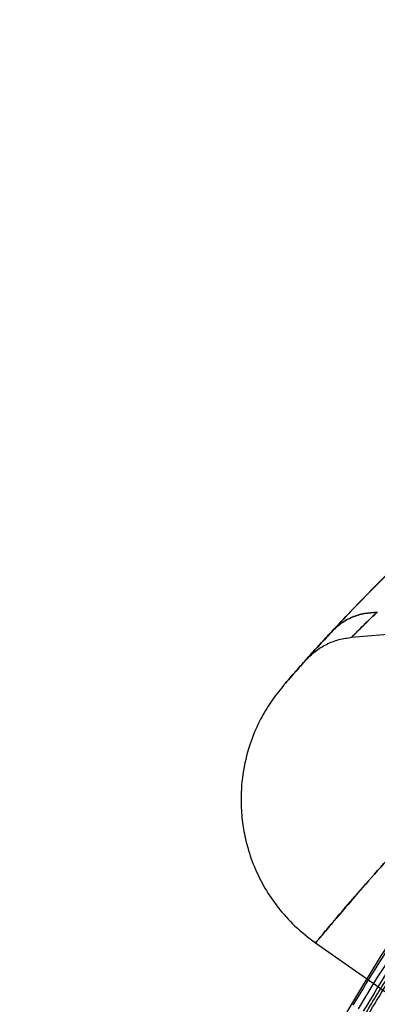
# Model space of a CAD drawing. Units: millimetres. Extents: x 17686 to 22431, y 26322 to 30805.
# Drawn here: x 19579 to 19589, y 27884 to 27912 of the extents above; entities that cross this region are included whole.
import ezdxf

# ---------------------------------------------------------------- set-up
doc = ezdxf.new("R2010")
doc.units = ezdxf.units.MM
doc.header["$LTSCALE"] = 200
doc.layers.add('OTWORY_MONTAŻOWE', color=1, linetype='Continuous')

msp = doc.modelspace()

# ---------------------------------------------------------------- linework, layer by layer
at = {"color": 7, "linetype": 'Continuous', "lineweight": 25}
for p, q in [((19588.953, 27895.529), (19588.954, 27895.53)), ((19588.954, 27895.53), (19588.953, 27895.529)), ((19588.953, 27895.529), (19588.954, 27895.53)), ((19588.954, 27895.53), (19588.953, 27895.529)), ((19588.954, 27895.53), (19588.961, 27895.531)), ((19588.961, 27895.531), (19588.954, 27895.53)), ((19588.954, 27895.53), (19588.961, 27895.531)), ((19588.961, 27895.531), (19588.954, 27895.53)), ((19588.225, 27894.815), (19591.236, 27895.078)), ((19588.225, 27894.815), (19591.236, 27895.078)), ((19587.195, 27886.074), (19589.652, 27884.354)), ((19587.195, 27886.074), (19589.652, 27884.354))]:
    msp.add_line(p, q, dxfattribs=at)
at = {"color": 7, "linetype": 'Continuous', "lineweight": 25, "flags": 128}
msp.add_lwpolyline([(19588.419, 27884.189), (19588.96, 27885.074), (19589.527, 27885.932)], dxfattribs=at)
at = {"color": 7, "linetype": 'Continuous', "lineweight": 25}
for radius in [38.718, 38.05, 36.05]:
    msp.add_circle((19624.069, 27863.306), radius, dxfattribs=at)
for radius, start, end in [(41.55, 90, 270), (38.05, 121.7103, 238.2897), (36.05, 123.6959, 236.3041)]:
    msp.add_arc((19624.069, 27863.306), radius, start, end, dxfattribs=at)
for points, knots in [([(19624.069, 27902.848), (19623.034, 27902.825), (19620.964, 27902.778), (19617.877, 27902.399), (19614.829, 27901.796), (19611.837, 27900.952), (19608.922, 27899.875), (19606.099, 27898.575), (19603.387, 27897.056), (19600.804, 27895.33), (19598.362, 27893.405), (19596.081, 27891.295), (19593.97, 27889.014), (19592.046, 27886.572), (19590.32, 27883.989), (19588.8, 27881.276), (19587.5, 27878.454), (19586.424, 27875.539), (19585.58, 27872.546), (19584.974, 27869.499), (19584.608, 27866.412), (19584.487, 27863.306), (19584.608, 27860.201), (19584.974, 27857.114), (19585.58, 27854.067), (19586.424, 27851.074), (19587.5, 27848.159), (19588.8, 27845.337), (19590.32, 27842.624), (19592.046, 27840.041), (19593.97, 27837.599), (19596.081, 27835.318), (19598.362, 27833.208), (19600.804, 27831.283), (19603.387, 27829.557), (19606.099, 27828.038), (19608.922, 27826.738), (19611.837, 27825.661), (19614.829, 27824.817), (19617.877, 27824.214), (19620.964, 27823.835), (19623.034, 27823.788), (19624.069, 27823.765)], [0, 0, 0, 0, 0.0250076, 0.0499792, 0.0750194, 0.0999903, 0.125, 0.1500097, 0.1749807, 0.2000194, 0.2249903, 0.25, 0.2750097, 0.2999807, 0.3250194, 0.3499903, 0.375, 0.4000097, 0.4249806, 0.4500194, 0.4749903, 0.5, 0.5250097, 0.5499806, 0.5750194, 0.5999903, 0.625, 0.6500097, 0.6749806, 0.7000194, 0.7249903, 0.75, 0.7750097, 0.7999806, 0.8250194, 0.8499903, 0.875, 0.9000097, 0.9249806, 0.9500201, 0.9749914, 1, 1, 1, 1]), ([(19624.069, 27823.838), (19623.106, 27823.859), (19621.181, 27823.899), (19618.278, 27824.231), (19615.351, 27824.773), (19612.417, 27825.556), (19609.654, 27826.528), (19607.091, 27827.643), (19604.73, 27828.867), (19602.44, 27830.257), (19600.233, 27831.809), (19598.125, 27833.522), (19596.139, 27835.376), (19594.285, 27837.362), (19592.572, 27839.47), (19591.02, 27841.677), (19589.63, 27843.967), (19588.406, 27846.328), (19587.291, 27848.891), (19586.318, 27851.654), (19585.537, 27854.588), (19584.992, 27857.515), (19584.671, 27860.418), (19584.566, 27863.306), (19584.671, 27866.195), (19584.992, 27869.098), (19585.536, 27872.024), (19586.318, 27874.958), (19587.291, 27877.722), (19588.406, 27880.284), (19589.629, 27882.646), (19591.02, 27884.936), (19592.572, 27887.142), (19594.285, 27889.251), (19596.139, 27891.236), (19598.124, 27893.091), (19600.233, 27894.804), (19602.439, 27896.356), (19604.729, 27897.746), (19607.091, 27898.97), (19609.653, 27900.085), (19612.417, 27901.057), (19615.351, 27901.84), (19618.278, 27902.382), (19621.181, 27902.714), (19623.106, 27902.754), (19624.069, 27902.775)], [0, 0, 0, 0, 0.0233046, 0.0465793, 0.0706103, 0.0952786, 0.1199869, 0.1414419, 0.16285, 0.1843088, 0.2062213, 0.2280836, 0.25, 0.2719125, 0.2937749, 0.3156912, 0.3371462, 0.3585543, 0.3800131, 0.4047173, 0.429387, 0.4534187, 0.4766923, 0.5, 0.5233036, 0.5465786, 0.5706103, 0.5952786, 0.6199869, 0.6414419, 0.66285, 0.6843088, 0.7062213, 0.7280836, 0.75, 0.7719125, 0.7937749, 0.8156912, 0.8371462, 0.8585543, 0.8800131, 0.9047173, 0.929387, 0.9534194, 0.9766933, 1, 1, 1, 1]), ([(19595.595, 27902.017), (19595.097, 27901.647), (19594.107, 27900.913), (19592.756, 27899.817), (19591.518, 27898.755), (19590.406, 27897.743), (19589.426, 27896.803), (19588.579, 27895.952), (19587.863, 27895.203), (19587.281, 27894.572), (19586.83, 27894.07), (19586.509, 27893.704), (19586.317, 27893.482), (19586.254, 27893.409), (19586.318, 27893.483), (19586.51, 27893.706), (19586.832, 27894.072), (19587.283, 27894.575), (19587.866, 27895.206), (19588.582, 27895.955), (19589.43, 27896.807), (19590.409, 27897.746), (19591.52, 27898.757), (19592.76, 27899.821), (19594.112, 27900.916), (19595.099, 27901.649), (19595.595, 27902.017)], [0, 0, 0, 0, 0.043632, 0.0866468, 0.129418, 0.1721266, 0.2141182, 0.255656, 0.2971339, 0.338252, 0.3788389, 0.4193384, 0.4599444, 0.5001583, 0.5403065, 0.580826, 0.6214473, 0.6620127, 0.7029441, 0.7445194, 0.7861363, 0.8280126, 0.8705546, 0.9135519, 0.9565771, 1, 1, 1, 1]), ([(19595.595, 27902.017), (19595.097, 27901.647), (19594.107, 27900.913), (19592.756, 27899.817), (19591.518, 27898.755), (19590.406, 27897.743), (19589.426, 27896.803), (19588.579, 27895.952), (19587.863, 27895.203), (19587.281, 27894.572), (19586.83, 27894.07), (19586.509, 27893.704), (19586.317, 27893.482), (19586.254, 27893.409), (19586.318, 27893.483), (19586.51, 27893.706), (19586.832, 27894.072), (19587.283, 27894.575), (19587.866, 27895.206), (19588.582, 27895.955), (19589.43, 27896.807), (19590.409, 27897.746), (19591.52, 27898.757), (19592.76, 27899.821), (19594.112, 27900.916), (19595.099, 27901.649), (19595.595, 27902.017)], [0, 0, 0, 0, 0.043632, 0.086647, 0.129418, 0.172127, 0.214118, 0.255656, 0.297134, 0.338252, 0.378839, 0.419338, 0.459944, 0.500158, 0.540307, 0.580826, 0.621447, 0.662013, 0.702944, 0.744519, 0.786136, 0.828013, 0.870555, 0.913552, 0.956577, 1, 1, 1, 1]), ([(19587.667, 27894.989), (19587.835, 27895.169), (19588.176, 27895.533), (19588.881, 27896.259), (19589.739, 27897.107), (19590.741, 27898.053), (19591.86, 27899.054), (19593.059, 27900.067), (19594.311, 27901.067), (19595.167, 27901.7), (19595.595, 27902.017)], [0, 0, 0, 0, 0.121768, 0.245957, 0.37005, 0.495935, 0.621604, 0.748471, 0.874256, 1, 1, 1, 1]), ([(19595.595, 27902.017), (19595.165, 27901.699), (19594.308, 27901.065), (19593.058, 27900.066), (19591.861, 27899.055), (19590.743, 27898.055), (19589.742, 27897.11), (19588.885, 27896.263), (19588.177, 27895.535), (19587.836, 27895.17), (19587.667, 27894.989)], [0, 0, 0, 0, 0.1262808, 0.2517266, 0.3782105, 0.5038236, 0.6294371, 0.7535736, 0.8775829, 1, 1, 1, 1]), ([(19587.667, 27894.989), (19587.835, 27895.169), (19588.176, 27895.533), (19588.881, 27896.259), (19589.739, 27897.107), (19590.741, 27898.053), (19591.86, 27899.054), (19593.059, 27900.067), (19594.311, 27901.067), (19595.167, 27901.7), (19595.595, 27902.017)], [0, 0, 0, 0, 0.121768, 0.245957, 0.37005, 0.495935, 0.621604, 0.748471, 0.874256, 1, 1, 1, 1]), ([(19595.595, 27902.017), (19595.165, 27901.699), (19594.308, 27901.065), (19593.058, 27900.066), (19591.861, 27899.055), (19590.743, 27898.055), (19589.742, 27897.11), (19588.885, 27896.263), (19588.177, 27895.535), (19587.836, 27895.17), (19587.667, 27894.989)], [0, 0, 0, 0, 0.126281, 0.251727, 0.37821, 0.503824, 0.629437, 0.753574, 0.877583, 1, 1, 1, 1]), ([(19597.281, 27896.182), (19596.753, 27895.738), (19595.696, 27894.847), (19594.251, 27893.541), (19592.918, 27892.279), (19591.718, 27891.088), (19590.655, 27889.988), (19589.73, 27888.993), (19588.947, 27888.123), (19588.308, 27887.392), (19587.811, 27886.811), (19587.456, 27886.388), (19587.243, 27886.132), (19587.172, 27886.046), (19587.242, 27886.131), (19587.454, 27886.386), (19587.808, 27886.808), (19588.305, 27887.388), (19588.944, 27888.119), (19589.727, 27888.99), (19590.651, 27889.983), (19591.714, 27891.085), (19592.915, 27892.277), (19594.246, 27893.537), (19595.691, 27894.843), (19596.751, 27895.735), (19597.281, 27896.182)], [0, 0, 0, 0, 0.041166, 0.08241, 0.124094, 0.165802, 0.207302, 0.248966, 0.290982, 0.332691, 0.374314, 0.416222, 0.458182, 0.499836, 0.541558, 0.583608, 0.625391, 0.667039, 0.708939, 0.750857, 0.792445, 0.834061, 0.875932, 0.917399, 0.958635, 1, 1, 1, 1]), ([(19597.281, 27896.182), (19596.753, 27895.738), (19595.696, 27894.847), (19594.251, 27893.541), (19592.918, 27892.279), (19591.718, 27891.088), (19590.655, 27889.988), (19589.73, 27888.993), (19588.947, 27888.123), (19588.308, 27887.392), (19587.811, 27886.811), (19587.456, 27886.388), (19587.243, 27886.132), (19587.172, 27886.046), (19587.242, 27886.131), (19587.454, 27886.386), (19587.808, 27886.808), (19588.305, 27887.388), (19588.944, 27888.119), (19589.727, 27888.99), (19590.651, 27889.983), (19591.714, 27891.085), (19592.915, 27892.277), (19594.246, 27893.537), (19595.691, 27894.843), (19596.751, 27895.735), (19597.281, 27896.182)], [0, 0, 0, 0, 0.041166, 0.08241, 0.124094, 0.165802, 0.207302, 0.248966, 0.290982, 0.332691, 0.374314, 0.416222, 0.458182, 0.499836, 0.541558, 0.583608, 0.625391, 0.667039, 0.708939, 0.750857, 0.792445, 0.834061, 0.875932, 0.917399, 0.958635, 1, 1, 1, 1]), ([(19587.667, 27894.989), (19587.751, 27895.069), (19587.922, 27895.232), (19588.239, 27895.401), (19588.586, 27895.511), (19588.832, 27895.524), (19588.954, 27895.53)], [0, 0, 0, 0, 0.24755, 0.49989, 0.752288, 1, 1, 1, 1]), ([(19588.954, 27895.53), (19588.832, 27895.524), (19588.586, 27895.511), (19588.239, 27895.401), (19587.922, 27895.232), (19587.751, 27895.069), (19587.667, 27894.989)], [0, 0, 0, 0, 0.247712, 0.500109, 0.75245, 1, 1, 1, 1]), ([(19588.954, 27895.53), (19588.832, 27895.524), (19588.586, 27895.511), (19588.239, 27895.401), (19587.922, 27895.232), (19587.751, 27895.069), (19587.667, 27894.989)], [0, 0, 0, 0, 0.247712, 0.500109, 0.75245, 1, 1, 1, 1]), ([(19587.667, 27894.989), (19587.751, 27895.069), (19587.922, 27895.232), (19588.239, 27895.401), (19588.586, 27895.511), (19588.832, 27895.524), (19588.954, 27895.53)], [0, 0, 0, 0, 0.24755, 0.49989, 0.752288, 1, 1, 1, 1]), ([(19588.953, 27895.529), (19588.952, 27895.529), (19588.951, 27895.528), (19588.947, 27895.524), (19588.931, 27895.508), (19588.869, 27895.45), (19588.755, 27895.341), (19588.597, 27895.187), (19588.456, 27895.048), (19588.356, 27894.948), (19588.293, 27894.885), (19588.253, 27894.844), (19588.229, 27894.82), (19588.218, 27894.808), (19588.246, 27894.836), (19588.295, 27894.886), (19588.312, 27894.904), (19588.332, 27894.923), (19588.353, 27894.945), (19588.376, 27894.968), (19588.427, 27895.019), (19588.513, 27895.105), (19588.642, 27895.231), (19588.769, 27895.355), (19588.868, 27895.449), (19588.93, 27895.508), (19588.946, 27895.523), (19588.951, 27895.527), (19588.952, 27895.529), (19588.952, 27895.529), (19588.953, 27895.529)], [0, 0, 0, 0, 0.000123, 0.001201, 0.004301, 0.016215, 0.06296, 0.127655, 0.215644, 0.285935, 0.339371, 0.392779, 0.446274, 0.499973, 0.639999, 0.658315, 0.676629, 0.694945, 0.713263, 0.731586, 0.749917, 0.826265, 0.888351, 0.936569, 0.983415, 0.995476, 0.998678, 0.999572, 0.999844, 1, 1, 1, 1]), ([(19588.953, 27895.529), (19588.952, 27895.529), (19588.951, 27895.528), (19588.947, 27895.524), (19588.931, 27895.508), (19588.869, 27895.45), (19588.755, 27895.341), (19588.597, 27895.187), (19588.456, 27895.048), (19588.356, 27894.948), (19588.293, 27894.885), (19588.253, 27894.844), (19588.229, 27894.82), (19588.218, 27894.808), (19588.246, 27894.836), (19588.295, 27894.886), (19588.312, 27894.904), (19588.332, 27894.923), (19588.353, 27894.945), (19588.376, 27894.968), (19588.427, 27895.019), (19588.513, 27895.105), (19588.642, 27895.231), (19588.769, 27895.355), (19588.868, 27895.449), (19588.93, 27895.508), (19588.946, 27895.523), (19588.951, 27895.527), (19588.952, 27895.529), (19588.952, 27895.529), (19588.953, 27895.529)], [0, 0, 0, 0, 0.000123, 0.001201, 0.004301, 0.016215, 0.06296, 0.127655, 0.215644, 0.285935, 0.339371, 0.392779, 0.446274, 0.499973, 0.639999, 0.658315, 0.676629, 0.694945, 0.713263, 0.731586, 0.749917, 0.826265, 0.888351, 0.936569, 0.983415, 0.995476, 0.998678, 0.999572, 0.999844, 1, 1, 1, 1]), ([(19587.811, 27895.131), (19587.666, 27894.978), (19587.374, 27894.672), (19587.19, 27894.469), (19587.098, 27894.368)], [0, 0, 0, 0, 0.498181, 1, 1, 1, 1]), ([(19587.811, 27895.131), (19587.666, 27894.978), (19587.374, 27894.672), (19587.19, 27894.469), (19587.098, 27894.368)], [0, 0, 0, 0, 0.498181, 1, 1, 1, 1]), ([(19587.667, 27894.989), (19587.547, 27894.859), (19587.307, 27894.599), (19587.078, 27894.345), (19586.936, 27894.187), (19586.891, 27894.137), (19586.937, 27894.189), (19587.079, 27894.347), (19587.307, 27894.6), (19587.547, 27894.859), (19587.667, 27894.989)], [0, 0, 0, 0, 0.125218, 0.250462, 0.375234, 0.500059, 0.624952, 0.749899, 0.874973, 1, 1, 1, 1]), ([(19587.667, 27894.989), (19587.547, 27894.859), (19587.307, 27894.599), (19587.078, 27894.345), (19586.936, 27894.187), (19586.891, 27894.137), (19586.937, 27894.189), (19587.079, 27894.347), (19587.307, 27894.6), (19587.547, 27894.859), (19587.667, 27894.989)], [0, 0, 0, 0, 0.1252178, 0.2504617, 0.3752343, 0.5000587, 0.624952, 0.7498989, 0.8749732, 1, 1, 1, 1]), ([(19586.906, 27894.154), (19586.995, 27894.243), (19587.174, 27894.423), (19587.502, 27894.622), (19587.858, 27894.764), (19588.109, 27894.798), (19588.233, 27894.816)], [0, 0, 0, 0, 0.247814, 0.500108, 0.752346, 1, 1, 1, 1]), ([(19586.906, 27894.154), (19586.995, 27894.243), (19587.174, 27894.423), (19587.502, 27894.622), (19587.858, 27894.764), (19588.109, 27894.798), (19588.233, 27894.816)], [0, 0, 0, 0, 0.247814, 0.500108, 0.752346, 1, 1, 1, 1]), ([(19586.275, 27893.433), (19586.15, 27893.278), (19585.907, 27892.976), (19585.54, 27892.348), (19585.237, 27891.588), (19585.067, 27890.699), (19585.052, 27889.953), (19585.126, 27889.322), (19585.255, 27888.756), (19585.457, 27888.191), (19585.748, 27887.617), (19586.121, 27887.07), (19586.6, 27886.532), (19586.993, 27886.23), (19587.195, 27886.074)], [0, 0, 0, 0, 0.071374, 0.139266, 0.260393, 0.363539, 0.463058, 0.527231, 0.591502, 0.671279, 0.742424, 0.82204, 0.908557, 1, 1, 1, 1]), ([(19586.275, 27893.433), (19586.15, 27893.278), (19585.907, 27892.976), (19585.54, 27892.348), (19585.237, 27891.588), (19585.067, 27890.699), (19585.052, 27889.953), (19585.126, 27889.322), (19585.255, 27888.756), (19585.457, 27888.191), (19585.748, 27887.617), (19586.121, 27887.07), (19586.6, 27886.532), (19586.993, 27886.23), (19587.195, 27886.074)], [0, 0, 0, 0, 0.071374, 0.139266, 0.260393, 0.363539, 0.463058, 0.527231, 0.591502, 0.671279, 0.742424, 0.82204, 0.908557, 1, 1, 1, 1]), ([(19586.688, 27872.468), (19586.551, 27872.565), (19586.273, 27872.762), (19585.961, 27873.24), (19585.753, 27873.812), (19585.64, 27874.446), (19585.603, 27875.106), (19585.633, 27875.84), (19585.732, 27876.643), (19585.898, 27877.5), (19586.128, 27878.396), (19586.418, 27879.321), (19586.796, 27880.353), (19587.274, 27881.483), (19587.857, 27882.683), (19588.493, 27883.847), (19589.183, 27884.979), (19589.931, 27886.084), (19590.67, 27887.063), (19591.374, 27887.906), (19592.031, 27888.62), (19592.692, 27889.268), (19593.351, 27889.84), (19593.997, 27890.327), (19594.618, 27890.719), (19595.208, 27891.017), (19595.813, 27891.237), (19596.412, 27891.343), (19596.982, 27891.311), (19597.292, 27891.169), (19597.445, 27891.098)], [0, 0, 0, 0, 0.038818, 0.07884, 0.119976, 0.152147, 0.184303, 0.21716, 0.25, 0.282856, 0.315697, 0.347868, 0.380024, 0.421174, 0.461192, 0.5, 0.538822, 0.57884, 0.619976, 0.652147, 0.684303, 0.71716, 0.75, 0.782856, 0.815697, 0.847868, 0.880024, 0.921174, 0.961189, 1, 1, 1, 1]), ([(19597.445, 27891.098), (19597.582, 27891.001), (19597.861, 27890.804), (19598.173, 27890.326), (19598.381, 27889.754), (19598.493, 27889.12), (19598.53, 27888.46), (19598.5, 27887.726), (19598.401, 27886.924), (19598.236, 27886.067), (19598.005, 27885.17), (19597.716, 27884.245), (19597.338, 27883.213), (19596.859, 27882.083), (19596.276, 27880.883), (19595.64, 27879.72), (19594.951, 27878.588), (19594.203, 27877.482), (19593.464, 27876.503), (19592.759, 27875.66), (19592.103, 27874.946), (19591.441, 27874.299), (19590.782, 27873.727), (19590.136, 27873.24), (19589.516, 27872.847), (19588.926, 27872.549), (19588.32, 27872.329), (19587.721, 27872.224), (19587.151, 27872.255), (19586.841, 27872.398), (19586.688, 27872.468)], [0, 0, 0, 0, 0.038818, 0.07884, 0.119976, 0.152147, 0.184303, 0.21716, 0.25, 0.282856, 0.315697, 0.347868, 0.380024, 0.421174, 0.461192, 0.5, 0.538822, 0.57884, 0.619976, 0.652147, 0.684303, 0.71716, 0.75, 0.782856, 0.815697, 0.847868, 0.880024, 0.921174, 0.961189, 1, 1, 1, 1]), ([(19588.798, 27871.502), (19588.948, 27871.434), (19589.251, 27871.294), (19589.81, 27871.263), (19590.397, 27871.367), (19590.99, 27871.582), (19591.568, 27871.874), (19592.176, 27872.259), (19592.808, 27872.736), (19593.454, 27873.296), (19594.102, 27873.931), (19594.745, 27874.63), (19595.435, 27875.456), (19596.16, 27876.415), (19596.892, 27877.498), (19597.568, 27878.607), (19598.191, 27879.746), (19598.762, 27880.922), (19599.231, 27882.029), (19599.601, 27883.04), (19599.885, 27883.946), (19600.111, 27884.825), (19600.273, 27885.664), (19600.37, 27886.451), (19600.399, 27887.17), (19600.362, 27887.816), (19600.253, 27888.438), (19600.049, 27888.997), (19599.743, 27889.466), (19599.47, 27889.659), (19599.336, 27889.754)], [0, 0, 0, 0, 0.038811, 0.078826, 0.119976, 0.152132, 0.184303, 0.217144, 0.25, 0.28284, 0.315697, 0.347852, 0.380024, 0.42116, 0.461178, 0.5, 0.538808, 0.578826, 0.619976, 0.652132, 0.684303, 0.717144, 0.75, 0.78284, 0.815697, 0.847852, 0.880024, 0.92116, 0.961182, 1, 1, 1, 1]), ([(19591.855, 27889.353), (19591.824, 27889.322), (19591.761, 27889.26), (19591.492, 27888.946), (19591.113, 27888.48), (19590.633, 27887.861), (19590.081, 27887.109), (19589.484, 27886.247), (19588.866, 27885.299), (19588.465, 27884.628), (19588.264, 27884.292)], [0, 0, 0, 0, 0.124933, 0.250189, 0.374662, 0.49986, 0.624475, 0.749482, 0.874458, 1, 1, 1, 1]), ([(19591.649, 27888.55), (19591.622, 27888.523), (19591.568, 27888.468), (19591.337, 27888.19), (19591.013, 27887.78), (19590.602, 27887.234), (19590.129, 27886.576), (19589.615, 27885.82), (19589.082, 27884.995), (19588.734, 27884.41), (19588.559, 27884.119)], [0, 0, 0, 0, 0.126313, 0.251643, 0.376971, 0.501546, 0.626572, 0.750671, 0.875501, 1, 1, 1, 1]), ([(19588.707, 27884.032), (19588.869, 27884.303), (19589.192, 27884.845), (19589.685, 27885.613), (19590.159, 27886.317), (19590.594, 27886.931), (19590.971, 27887.44), (19591.268, 27887.823), (19591.48, 27888.083), (19591.529, 27888.134), (19591.554, 27888.16)], [0, 0, 0, 0, 0.1243106, 0.2490007, 0.3730383, 0.4980825, 0.6227338, 0.7481659, 0.8735988, 1, 1, 1, 1])]:
    msp.add_open_spline(points, degree=3, knots=knots, dxfattribs=at)
at = {"layer": 'OTWORY_MONTAŻOWE'}
msp.add_circle((19624.069, 27863.306), 200, dxfattribs=at)

doc.saveas('drawing.dxf')
